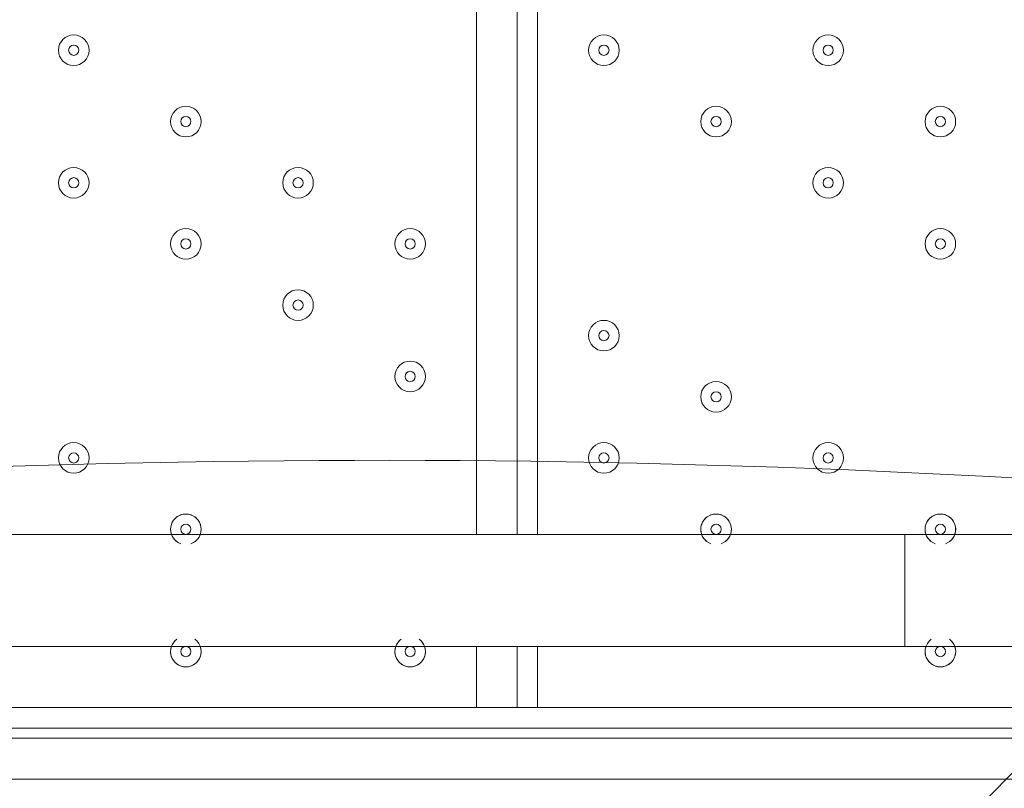
# Model space of a CAD drawing. Units: millimetres. Extents: x -5849 to 13725, y -10876 to 522.
# Drawn here: x 6155 to 6462, y -7512 to -7273 of the extents above; entities that cross this region are included whole.
import ezdxf

# ---------------------------------------------------------------- set-up
doc = ezdxf.new("R2010")
doc.units = ezdxf.units.MM
doc.header["$MEASUREMENT"] = 0
doc.layers.add('Work Layer', color=7, linetype='Continuous', lineweight=0)

# ---------------------------------------------------------------- blocks, each defined once
blk = doc.blocks.new('Block_0')
at = {"layer": 'Work Layer', "color": 253, "lineweight": 9}
blk.add_line((5801.12, -8170.32), (7339.6, -6631.84), dxfattribs=at)
blk = doc.blocks.new('Block_10')
at = {"layer": 'Work Layer', "color": 7, "lineweight": 9}
blk.add_open_spline([(6778.16, -7443.31), (6778.16, -7443.31), (6621.32, -7427.63), (6621.32, -7427.63), (6387.79, -7404.28), (6152.51, -7404.06), (5918.94, -7426.99), (5918.94, -7426.99), (5752.63, -7443.31), (5752.63, -7443.31)], degree=3, knots=[0, 0, 0, 0, 1, 1, 1, 2, 2, 2, 3, 3, 3, 3], dxfattribs=at)
blk = doc.blocks.new('Block_9')
at = {"layer": 'Work Layer'}
blk.add_blockref('Block_10', (0, 0), dxfattribs=at)

msp = doc.modelspace()

# ---------------------------------------------------------------- linework, layer by layer
at = {"layer": 'Work Layer', "color": 7, "lineweight": 9}
for p, q in [((6297.15, -7433.03), (6297.15, -6740.88)), ((6309.85, -6740.88), (6309.85, -7433.03)), ((6316.2, -6740.88), (6316.2, -7433.03)), ((6430.5, -7433.03), (5766.92, -7433.03)), ((6532.1, -7467.95), (5932.02, -7467.95)), ((6297.15, -7487), (6297.15, -7467.95)), ((6309.85, -7467.95), (6309.85, -7487)), ((6316.2, -7467.95), (6316.2, -7487)), ((5833.6, -7487), (6706.72, -7487))]:
    msp.add_line(p, q, dxfattribs=at)
for points in [[(6430.5, -7433.03), (6430.5, -7467.95), (5808.2, -7467.95)], [(6643.22, -7433.03), (6532.1, -7433.03), (5932.02, -7433.03)], [(6636.87, -7493.35), (5871.7, -7493.35), (5865.35, -7493.35)], [(6636.87, -7496.53), (5871.7, -7496.53), (5862.17, -7496.53), (5827.25, -7496.53), (5795.5, -7496.53), (5760.57, -7496.53)], [(6652.75, -7496.53), (6636.87, -7496.53), (5871.7, -7496.53), (5862.17, -7496.53), (5827.25, -7496.53), (5795.5, -7496.53), (5760.57, -7496.53)], [(6636.87, -7496.53), (5871.7, -7496.53), (5862.17, -7496.53)], [(6636.87, -7509.23), (5871.7, -7509.23), (5862.17, -7509.23), (5827.25, -7509.23), (5795.5, -7509.23), (5760.57, -7509.23)], [(6652.75, -7509.23), (6636.87, -7509.23), (5871.7, -7509.23), (5862.17, -7509.23), (5827.25, -7509.23), (5795.5, -7509.23), (5760.57, -7509.23)], [(6636.87, -7509.23), (5871.7, -7509.23), (5862.17, -7509.23), (5827.25, -7509.23), (5795.5, -7509.23), (5760.57, -7509.23)]]:
    msp.add_lwpolyline(points, dxfattribs=at)
at = {"layer": 'Work Layer', "color": 1, "lineweight": 9}
msp.add_open_spline([(10361.9, -2296.76), (10361.9, -2296.76), (9780.45, -2296.76), (9780.45, -2296.76), (9505.8, -1989.98), (9106.89, -1796.77), (8662.71, -1796.77), (8662.71, -1796.77), (7949.44, -1796.77), (7949.44, -1796.77), (7680.94, -1391.25), (7220.86, -1123.67), (6698.07, -1123.67), (6698.07, -1123.67), (5812.27, -1123.67), (5812.27, -1123.67), (5383.27, -1123.67), (4996.67, -1304.02), (4723.36, -1592.74), (3997.14, -1636.89), (3410.79, -2197.56), (3326.52, -2912.21), (3116.61, -2211.52), (2467.25, -1700.77), (1698.24, -1700.77), (1698.24, -1700.77), (-1376.71, -1700.77), (-1376.71, -1700.77), (-2093.92, -1700.77), (-2706.93, -2145.12), (-2956.64, -2773.35), (-3380.61, -3054.47), (-3660.31, -3535.77), (-3660.31, -4082.57), (-3660.31, -4082.57), (-3660.31, -6576.55), (-3660.31, -6576.55), (-3660.31, -6804.33), (-3611.66, -7020.68), (-3524.38, -7215.99), (-3554.96, -7335.36), (-3571.25, -7460.46), (-3571.25, -7589.37), (-3571.25, -7589.37), (-3571.25, -8576.8), (-3571.25, -8576.8), (-3571.25, -9405.25), (-2899.69, -10076.8), (-2071.26, -10076.8), (-2071.26, -10076.8), (-2039.51, -10076.8), (-2039.51, -10076.8), (-1434.95, -10076.8), (-914.27, -9718.95), (-676.83, -9203.67), (-676.83, -9203.67), (1478.39, -9203.67), (1478.39, -9203.67), (1710.92, -9203.67), (1932.47, -9156.87), (2134.32, -9072.36), (2200.21, -9081.2), (2267.32, -9086.2), (2335.63, -9086.2), (2335.63, -9086.2), (3441.45, -9086.2), (3441.45, -9086.2), (3566.09, -9380.58), (3782.17, -9626.69), (4053.92, -9789.44), (4319.17, -10212.4), (4789.27, -10493.82), (5325.34, -10493.82), (5765.71, -10493.82), (6161.74, -10304.05), (6436.15, -10001.83), (6436.15, -10001.83), (6751.71, -10001.83), (6751.71, -10001.83), (7036.78, -10001.83), (7303.26, -9922.3), (7530.21, -9784.24), (7530.21, -9784.24), (8161.76, -9784.24), (8161.76, -9784.24), (8605.94, -9784.24), (9004.85, -9591.03), (9279.5, -9284.25), (9279.5, -9284.25), (9860.26, -9284.25), (9860.26, -9284.25), (10412.54, -9284.25), (10860.27, -8836.53), (10860.27, -8284.25), (10860.27, -8284.25), (10860.27, -7714.32), (10860.27, -7714.32), (10860.27, -7162.04), (10412.54, -6714.32), (9860.26, -6714.32), (9860.26, -6714.32), (9279.5, -6714.32), (9279.5, -6714.32), (9004.85, -6407.54), (8605.94, -6214.33), (8161.76, -6214.33), (8161.76, -6214.33), (7740.5, -6214.33), (7740.5, -6214.33), (7674.69, -6002.08), (7563.01, -5810.03), (7417.07, -5649.71), (7417.07, -5649.71), (7434.88, -5421.28), (7434.88, -5421.28), (7468.46, -5404.17), (7501.5, -5386.18), (7533.55, -5366.68), (7533.55, -5366.68), (8662.71, -5366.68), (8662.71, -5366.68), (9106.89, -5366.68), (9505.8, -5173.47), (9780.45, -4866.69), (9780.45, -4866.69), (10361.9, -4866.69), (10361.9, -4866.69), (10914.18, -4866.69), (11361.91, -4418.97), (11361.91, -3866.69), (11361.91, -3866.69), (11361.91, -3296.76), (11361.91, -3296.76), (11361.91, -2744.48), (10914.18, -2296.76), (10361.9, -2296.76)], degree=3, knots=[0, 0, 0, 0, 1, 1, 1, 2, 2, 2, 3, 3, 3, 4, 4, 4, 5, 5, 5, 6, 6, 6, 7, 7, 7, 8, 8, 8, 9, 9, 9, 10, 10, 10, 11, 11, 11, 12, 12, 12, 13, 13, 13, 14, 14, 14, 15, 15, 15, 16, 16, 16, 17, 17, 17, 18, 18, 18, 19, 19, 19, 20, 20, 20, 21, 21, 21, 22, 22, 22, 23, 23, 23, 24, 24, 24, 25, 25, 25, 26, 26, 26, 27, 27, 27, 28, 28, 28, 29, 29, 29, 30, 30, 30, 31, 31, 31, 32, 32, 32, 33, 33, 33, 34, 34, 34, 35, 35, 35, 36, 36, 36, 37, 37, 37, 38, 38, 38, 39, 39, 39, 40, 40, 40, 41, 41, 41, 42, 42, 42, 43, 43, 43, 44, 44, 44, 45, 45, 45, 45], dxfattribs=at)
at = {"layer": 'Work Layer', "color": 253, "lineweight": 9}
msp.add_open_spline([(2121.2, -9079.22), (2740.88, -8825.47), (3177.4, -8216.39), (3177.4, -7505.34), (3177.4, -7505.34), (3177.4, -6663.95), (3177.4, -6663.95), (3177.4, -6094.16), (2896.8, -5590.23), (2466.56, -5281.78), (2760.52, -5132.28), (3005.24, -4899.92), (3169.86, -4615.43), (3169.86, -4615.43), (3330.99, -6701.95), (3330.99, -6701.95), (3332.19, -6759.82), (3336.62, -6816.88), (3344.2, -6872.96), (3344.2, -6872.96), (3344.48, -6876.68), (3344.48, -6876.68), (3344.48, -6876.68), (3344.63, -6876.42), (3344.63, -6876.42), (3445.12, -7607.28), (4071.7, -8170.32), (4830.18, -8170.32), (4830.18, -8170.32), (5833.5, -8170.32), (5833.5, -8170.32), (6601.08, -8170.32), (7233.55, -7593.68), (7322.4, -6850.03), (7322.4, -6850.03), (7322.57, -6850.17), (7322.57, -6850.17), (7322.57, -6850.17), (7322.86, -6846.42), (7322.86, -6846.42), (7327.38, -6807.75), (7330.48, -6768.67), (7332.01, -6729.17), (7332.01, -6729.17), (7414.89, -5666.58), (7414.89, -5666.58)], degree=3, knots=[0, 0, 0, 0, 1, 1, 1, 2, 2, 2, 3, 3, 3, 4, 4, 4, 5, 5, 5, 6, 6, 6, 7, 7, 7, 8, 8, 8, 9, 9, 9, 10, 10, 10, 11, 11, 11, 12, 12, 12, 13, 13, 13, 14, 14, 14, 15, 15, 15, 15], dxfattribs=at)
at = {"layer": 'Work Layer', "color": 7, "lineweight": 9}
for points, knots in [([(6171.73, -7286.98), (6174.36, -7286.98), (6176.5, -7284.85), (6176.5, -7282.21), (6176.5, -7279.58), (6174.36, -7277.45), (6171.73, -7277.45), (6169.1, -7277.45), (6166.97, -7279.58), (6166.97, -7282.21), (6166.97, -7284.85), (6169.1, -7286.98), (6171.73, -7286.98)], [0, 0, 0, 0, 1, 1, 1, 2, 2, 2, 3, 3, 3, 4, 4, 4, 4]), ([(6176.5, -7282.21), (6176.5, -7279.58), (6174.36, -7277.45), (6171.73, -7277.45), (6169.1, -7277.45), (6166.97, -7279.58), (6166.97, -7282.21), (6166.97, -7284.85), (6169.1, -7286.98), (6171.73, -7286.98), (6174.36, -7286.98), (6176.5, -7284.85), (6176.5, -7282.21)], [0, 0, 0, 0, 1, 1, 1, 2, 2, 2, 3, 3, 3, 4, 4, 4, 4]), ([(6336.83, -7286.98), (6339.46, -7286.98), (6341.6, -7284.85), (6341.6, -7282.21), (6341.6, -7279.58), (6339.46, -7277.45), (6336.83, -7277.45), (6334.2, -7277.45), (6332.07, -7279.58), (6332.07, -7282.21), (6332.07, -7284.85), (6334.2, -7286.98), (6336.83, -7286.98)], [0, 0, 0, 0, 1, 1, 1, 2, 2, 2, 3, 3, 3, 4, 4, 4, 4]), ([(6341.6, -7282.21), (6341.6, -7279.58), (6339.46, -7277.45), (6336.83, -7277.45), (6334.2, -7277.45), (6332.07, -7279.58), (6332.07, -7282.21), (6332.07, -7284.85), (6334.2, -7286.98), (6336.83, -7286.98), (6339.46, -7286.98), (6341.6, -7284.85), (6341.6, -7282.21)], [0, 0, 0, 0, 1, 1, 1, 2, 2, 2, 3, 3, 3, 4, 4, 4, 4]), ([(6406.68, -7286.98), (6409.31, -7286.98), (6411.45, -7284.85), (6411.45, -7282.21), (6411.45, -7279.58), (6409.31, -7277.45), (6406.68, -7277.45), (6404.05, -7277.45), (6401.92, -7279.58), (6401.92, -7282.21), (6401.92, -7284.85), (6404.05, -7286.98), (6406.68, -7286.98)], [0, 0, 0, 0, 1, 1, 1, 2, 2, 2, 3, 3, 3, 4, 4, 4, 4]), ([(6411.45, -7282.21), (6411.45, -7279.58), (6409.31, -7277.45), (6406.68, -7277.45), (6404.05, -7277.45), (6401.92, -7279.58), (6401.92, -7282.21), (6401.92, -7284.85), (6404.05, -7286.98), (6406.68, -7286.98), (6409.31, -7286.98), (6411.45, -7284.85), (6411.45, -7282.21)], [0, 0, 0, 0, 1, 1, 1, 2, 2, 2, 3, 3, 3, 4, 4, 4, 4]), ([(6173.32, -7282.21), (6173.32, -7281.34), (6172.61, -7280.63), (6171.73, -7280.63), (6170.86, -7280.63), (6170.15, -7281.34), (6170.15, -7282.21), (6170.15, -7283.09), (6170.86, -7283.8), (6171.73, -7283.8), (6172.61, -7283.8), (6173.32, -7283.09), (6173.32, -7282.21)], [0, 0, 0, 0, 1, 1, 1, 2, 2, 2, 3, 3, 3, 4, 4, 4, 4]), ([(6338.42, -7282.21), (6338.42, -7281.34), (6337.71, -7280.63), (6336.83, -7280.63), (6335.96, -7280.63), (6335.25, -7281.34), (6335.25, -7282.21), (6335.25, -7283.09), (6335.96, -7283.8), (6336.83, -7283.8), (6337.71, -7283.8), (6338.42, -7283.09), (6338.42, -7282.21)], [0, 0, 0, 0, 1, 1, 1, 2, 2, 2, 3, 3, 3, 4, 4, 4, 4]), ([(6408.27, -7282.21), (6408.27, -7281.34), (6407.56, -7280.63), (6406.68, -7280.63), (6405.81, -7280.63), (6405.1, -7281.34), (6405.1, -7282.21), (6405.1, -7283.09), (6405.81, -7283.8), (6406.68, -7283.8), (6407.56, -7283.8), (6408.27, -7283.09), (6408.27, -7282.21)], [0, 0, 0, 0, 1, 1, 1, 2, 2, 2, 3, 3, 3, 4, 4, 4, 4]), ([(6206.66, -7309.2), (6209.29, -7309.2), (6211.42, -7307.07), (6211.42, -7304.44), (6211.42, -7301.81), (6209.29, -7299.68), (6206.66, -7299.68), (6204.03, -7299.68), (6201.9, -7301.81), (6201.9, -7304.44), (6201.9, -7307.07), (6204.03, -7309.2), (6206.66, -7309.2)], [0, 0, 0, 0, 1, 1, 1, 2, 2, 2, 3, 3, 3, 4, 4, 4, 4]), ([(6211.42, -7304.44), (6211.42, -7301.81), (6209.29, -7299.68), (6206.66, -7299.68), (6204.03, -7299.68), (6201.9, -7301.81), (6201.9, -7304.44), (6201.9, -7307.07), (6204.03, -7309.2), (6206.66, -7309.2), (6209.29, -7309.2), (6211.42, -7307.07), (6211.42, -7304.44)], [0, 0, 0, 0, 1, 1, 1, 2, 2, 2, 3, 3, 3, 4, 4, 4, 4]), ([(6371.76, -7309.2), (6374.39, -7309.2), (6376.52, -7307.07), (6376.52, -7304.44), (6376.52, -7301.81), (6374.39, -7299.68), (6371.76, -7299.68), (6369.13, -7299.68), (6367, -7301.81), (6367, -7304.44), (6367, -7307.07), (6369.13, -7309.2), (6371.76, -7309.2)], [0, 0, 0, 0, 1, 1, 1, 2, 2, 2, 3, 3, 3, 4, 4, 4, 4]), ([(6376.52, -7304.44), (6376.52, -7301.81), (6374.39, -7299.68), (6371.76, -7299.68), (6369.13, -7299.68), (6367, -7301.81), (6367, -7304.44), (6367, -7307.07), (6369.13, -7309.2), (6371.76, -7309.2), (6374.39, -7309.2), (6376.52, -7307.07), (6376.52, -7304.44)], [0, 0, 0, 0, 1, 1, 1, 2, 2, 2, 3, 3, 3, 4, 4, 4, 4]), ([(6441.61, -7309.2), (6444.24, -7309.2), (6446.37, -7307.07), (6446.37, -7304.44), (6446.37, -7301.81), (6444.24, -7299.68), (6441.61, -7299.68), (6438.98, -7299.68), (6436.85, -7301.81), (6436.85, -7304.44), (6436.85, -7307.07), (6438.98, -7309.2), (6441.61, -7309.2)], [0, 0, 0, 0, 1, 1, 1, 2, 2, 2, 3, 3, 3, 4, 4, 4, 4]), ([(6446.37, -7304.44), (6446.37, -7301.81), (6444.24, -7299.68), (6441.61, -7299.68), (6438.98, -7299.68), (6436.85, -7301.81), (6436.85, -7304.44), (6436.85, -7307.07), (6438.98, -7309.2), (6441.61, -7309.2), (6444.24, -7309.2), (6446.37, -7307.07), (6446.37, -7304.44)], [0, 0, 0, 0, 1, 1, 1, 2, 2, 2, 3, 3, 3, 4, 4, 4, 4]), ([(6208.25, -7304.44), (6208.25, -7303.56), (6207.54, -7302.85), (6206.66, -7302.85), (6205.78, -7302.85), (6205.07, -7303.56), (6205.07, -7304.44), (6205.07, -7305.32), (6205.78, -7306.03), (6206.66, -7306.03), (6207.54, -7306.03), (6208.25, -7305.32), (6208.25, -7304.44)], [0, 0, 0, 0, 1, 1, 1, 2, 2, 2, 3, 3, 3, 4, 4, 4, 4]), ([(6373.35, -7304.44), (6373.35, -7303.56), (6372.64, -7302.85), (6371.76, -7302.85), (6370.88, -7302.85), (6370.17, -7303.56), (6370.17, -7304.44), (6370.17, -7305.32), (6370.88, -7306.03), (6371.76, -7306.03), (6372.64, -7306.03), (6373.35, -7305.32), (6373.35, -7304.44)], [0, 0, 0, 0, 1, 1, 1, 2, 2, 2, 3, 3, 3, 4, 4, 4, 4]), ([(6443.2, -7304.44), (6443.2, -7303.56), (6442.49, -7302.85), (6441.61, -7302.85), (6440.73, -7302.85), (6440.02, -7303.56), (6440.02, -7304.44), (6440.02, -7305.32), (6440.73, -7306.03), (6441.61, -7306.03), (6442.49, -7306.03), (6443.2, -7305.32), (6443.2, -7304.44)], [0, 0, 0, 0, 1, 1, 1, 2, 2, 2, 3, 3, 3, 4, 4, 4, 4]), ([(6171.73, -7328.25), (6174.36, -7328.25), (6176.5, -7326.12), (6176.5, -7323.49), (6176.5, -7320.86), (6174.36, -7318.73), (6171.73, -7318.73), (6169.1, -7318.73), (6166.97, -7320.86), (6166.97, -7323.49), (6166.97, -7326.12), (6169.1, -7328.25), (6171.73, -7328.25)], [0, 0, 0, 0, 1, 1, 1, 2, 2, 2, 3, 3, 3, 4, 4, 4, 4]), ([(6176.5, -7323.49), (6176.5, -7320.86), (6174.36, -7318.73), (6171.73, -7318.73), (6169.1, -7318.73), (6166.97, -7320.86), (6166.97, -7323.49), (6166.97, -7326.12), (6169.1, -7328.25), (6171.73, -7328.25), (6174.36, -7328.25), (6176.5, -7326.12), (6176.5, -7323.49)], [0, 0, 0, 0, 1, 1, 1, 2, 2, 2, 3, 3, 3, 4, 4, 4, 4]), ([(6241.58, -7328.25), (6244.21, -7328.25), (6246.35, -7326.12), (6246.35, -7323.49), (6246.35, -7320.86), (6244.21, -7318.73), (6241.58, -7318.73), (6238.95, -7318.73), (6236.82, -7320.86), (6236.82, -7323.49), (6236.82, -7326.12), (6238.95, -7328.25), (6241.58, -7328.25)], [0, 0, 0, 0, 1, 1, 1, 2, 2, 2, 3, 3, 3, 4, 4, 4, 4]), ([(6246.35, -7323.49), (6246.35, -7320.86), (6244.21, -7318.73), (6241.58, -7318.73), (6238.95, -7318.73), (6236.82, -7320.86), (6236.82, -7323.49), (6236.82, -7326.12), (6238.95, -7328.25), (6241.58, -7328.25), (6244.21, -7328.25), (6246.35, -7326.12), (6246.35, -7323.49)], [0, 0, 0, 0, 1, 1, 1, 2, 2, 2, 3, 3, 3, 4, 4, 4, 4]), ([(6406.68, -7328.25), (6409.31, -7328.25), (6411.45, -7326.12), (6411.45, -7323.49), (6411.45, -7320.86), (6409.31, -7318.73), (6406.68, -7318.73), (6404.05, -7318.73), (6401.92, -7320.86), (6401.92, -7323.49), (6401.92, -7326.12), (6404.05, -7328.25), (6406.68, -7328.25)], [0, 0, 0, 0, 1, 1, 1, 2, 2, 2, 3, 3, 3, 4, 4, 4, 4]), ([(6411.45, -7323.49), (6411.45, -7320.86), (6409.31, -7318.73), (6406.68, -7318.73), (6404.05, -7318.73), (6401.92, -7320.86), (6401.92, -7323.49), (6401.92, -7326.12), (6404.05, -7328.25), (6406.68, -7328.25), (6409.31, -7328.25), (6411.45, -7326.12), (6411.45, -7323.49)], [0, 0, 0, 0, 1, 1, 1, 2, 2, 2, 3, 3, 3, 4, 4, 4, 4]), ([(6173.32, -7323.49), (6173.32, -7322.61), (6172.61, -7321.9), (6171.73, -7321.9), (6170.86, -7321.9), (6170.15, -7322.61), (6170.15, -7323.49), (6170.15, -7324.37), (6170.86, -7325.08), (6171.73, -7325.08), (6172.61, -7325.08), (6173.32, -7324.37), (6173.32, -7323.49)], [0, 0, 0, 0, 1, 1, 1, 2, 2, 2, 3, 3, 3, 4, 4, 4, 4]), ([(6243.17, -7323.49), (6243.17, -7322.61), (6242.46, -7321.9), (6241.58, -7321.9), (6240.71, -7321.9), (6240, -7322.61), (6240, -7323.49), (6240, -7324.37), (6240.71, -7325.08), (6241.58, -7325.08), (6242.46, -7325.08), (6243.17, -7324.37), (6243.17, -7323.49)], [0, 0, 0, 0, 1, 1, 1, 2, 2, 2, 3, 3, 3, 4, 4, 4, 4]), ([(6408.27, -7323.49), (6408.27, -7322.61), (6407.56, -7321.9), (6406.68, -7321.9), (6405.81, -7321.9), (6405.1, -7322.61), (6405.1, -7323.49), (6405.1, -7324.37), (6405.81, -7325.08), (6406.68, -7325.08), (6407.56, -7325.08), (6408.27, -7324.37), (6408.27, -7323.49)], [0, 0, 0, 0, 1, 1, 1, 2, 2, 2, 3, 3, 3, 4, 4, 4, 4]), ([(6206.66, -7347.3), (6209.29, -7347.3), (6211.42, -7345.17), (6211.42, -7342.54), (6211.42, -7339.91), (6209.29, -7337.78), (6206.66, -7337.78), (6204.03, -7337.78), (6201.9, -7339.91), (6201.9, -7342.54), (6201.9, -7345.17), (6204.03, -7347.3), (6206.66, -7347.3)], [0, 0, 0, 0, 1, 1, 1, 2, 2, 2, 3, 3, 3, 4, 4, 4, 4]), ([(6211.42, -7342.54), (6211.42, -7339.91), (6209.29, -7337.78), (6206.66, -7337.78), (6204.03, -7337.78), (6201.9, -7339.91), (6201.9, -7342.54), (6201.9, -7345.17), (6204.03, -7347.3), (6206.66, -7347.3), (6209.29, -7347.3), (6211.42, -7345.17), (6211.42, -7342.54)], [0, 0, 0, 0, 1, 1, 1, 2, 2, 2, 3, 3, 3, 4, 4, 4, 4]), ([(6276.51, -7347.3), (6279.14, -7347.3), (6281.27, -7345.17), (6281.27, -7342.54), (6281.27, -7339.91), (6279.14, -7337.78), (6276.51, -7337.78), (6273.88, -7337.78), (6271.75, -7339.91), (6271.75, -7342.54), (6271.75, -7345.17), (6273.88, -7347.3), (6276.51, -7347.3)], [0, 0, 0, 0, 1, 1, 1, 2, 2, 2, 3, 3, 3, 4, 4, 4, 4]), ([(6281.27, -7342.54), (6281.27, -7339.91), (6279.14, -7337.78), (6276.51, -7337.78), (6273.88, -7337.78), (6271.75, -7339.91), (6271.75, -7342.54), (6271.75, -7345.17), (6273.88, -7347.3), (6276.51, -7347.3), (6279.14, -7347.3), (6281.27, -7345.17), (6281.27, -7342.54)], [0, 0, 0, 0, 1, 1, 1, 2, 2, 2, 3, 3, 3, 4, 4, 4, 4]), ([(6441.61, -7347.3), (6444.24, -7347.3), (6446.37, -7345.17), (6446.37, -7342.54), (6446.37, -7339.91), (6444.24, -7337.78), (6441.61, -7337.78), (6438.98, -7337.78), (6436.85, -7339.91), (6436.85, -7342.54), (6436.85, -7345.17), (6438.98, -7347.3), (6441.61, -7347.3)], [0, 0, 0, 0, 1, 1, 1, 2, 2, 2, 3, 3, 3, 4, 4, 4, 4]), ([(6446.37, -7342.54), (6446.37, -7339.91), (6444.24, -7337.78), (6441.61, -7337.78), (6438.98, -7337.78), (6436.85, -7339.91), (6436.85, -7342.54), (6436.85, -7345.17), (6438.98, -7347.3), (6441.61, -7347.3), (6444.24, -7347.3), (6446.37, -7345.17), (6446.37, -7342.54)], [0, 0, 0, 0, 1, 1, 1, 2, 2, 2, 3, 3, 3, 4, 4, 4, 4]), ([(6208.25, -7342.54), (6208.25, -7341.66), (6207.54, -7340.95), (6206.66, -7340.95), (6205.78, -7340.95), (6205.07, -7341.66), (6205.07, -7342.54), (6205.07, -7343.42), (6205.78, -7344.13), (6206.66, -7344.13), (6207.54, -7344.13), (6208.25, -7343.42), (6208.25, -7342.54)], [0, 0, 0, 0, 1, 1, 1, 2, 2, 2, 3, 3, 3, 4, 4, 4, 4]), ([(6278.1, -7342.54), (6278.1, -7341.66), (6277.39, -7340.95), (6276.51, -7340.95), (6275.63, -7340.95), (6274.92, -7341.66), (6274.92, -7342.54), (6274.92, -7343.42), (6275.63, -7344.13), (6276.51, -7344.13), (6277.39, -7344.13), (6278.1, -7343.42), (6278.1, -7342.54)], [0, 0, 0, 0, 1, 1, 1, 2, 2, 2, 3, 3, 3, 4, 4, 4, 4]), ([(6443.2, -7342.54), (6443.2, -7341.66), (6442.49, -7340.95), (6441.61, -7340.95), (6440.73, -7340.95), (6440.02, -7341.66), (6440.02, -7342.54), (6440.02, -7343.42), (6440.73, -7344.13), (6441.61, -7344.13), (6442.49, -7344.13), (6443.2, -7343.42), (6443.2, -7342.54)], [0, 0, 0, 0, 1, 1, 1, 2, 2, 2, 3, 3, 3, 4, 4, 4, 4]), ([(6241.58, -7366.35), (6244.21, -7366.35), (6246.35, -7364.22), (6246.35, -7361.59), (6246.35, -7358.96), (6244.21, -7356.83), (6241.58, -7356.83), (6238.95, -7356.83), (6236.82, -7358.96), (6236.82, -7361.59), (6236.82, -7364.22), (6238.95, -7366.35), (6241.58, -7366.35)], [0, 0, 0, 0, 1, 1, 1, 2, 2, 2, 3, 3, 3, 4, 4, 4, 4]), ([(6246.35, -7361.59), (6246.35, -7358.96), (6244.21, -7356.83), (6241.58, -7356.83), (6238.95, -7356.83), (6236.82, -7358.96), (6236.82, -7361.59), (6236.82, -7364.22), (6238.95, -7366.35), (6241.58, -7366.35), (6244.21, -7366.35), (6246.35, -7364.22), (6246.35, -7361.59)], [0, 0, 0, 0, 1, 1, 1, 2, 2, 2, 3, 3, 3, 4, 4, 4, 4]), ([(6243.17, -7361.59), (6243.17, -7360.71), (6242.46, -7360), (6241.58, -7360), (6240.71, -7360), (6240, -7360.71), (6240, -7361.59), (6240, -7362.47), (6240.71, -7363.18), (6241.58, -7363.18), (6242.46, -7363.18), (6243.17, -7362.47), (6243.17, -7361.59)], [0, 0, 0, 0, 1, 1, 1, 2, 2, 2, 3, 3, 3, 4, 4, 4, 4]), ([(6336.83, -7375.88), (6339.46, -7375.88), (6341.6, -7373.75), (6341.6, -7371.12), (6341.6, -7368.49), (6339.46, -7366.35), (6336.83, -7366.35), (6334.2, -7366.35), (6332.07, -7368.48), (6332.07, -7371.12), (6332.07, -7373.75), (6334.2, -7375.88), (6336.83, -7375.88)], [0, 0, 0, 0, 1, 1, 1, 2, 2, 2, 3, 3, 3, 4, 4, 4, 4]), ([(6341.6, -7371.12), (6341.6, -7368.49), (6339.46, -7366.35), (6336.83, -7366.35), (6334.2, -7366.35), (6332.07, -7368.48), (6332.07, -7371.12), (6332.07, -7373.75), (6334.2, -7375.88), (6336.83, -7375.88), (6339.46, -7375.88), (6341.6, -7373.75), (6341.6, -7371.12)], [0, 0, 0, 0, 1, 1, 1, 2, 2, 2, 3, 3, 3, 4, 4, 4, 4]), ([(6338.42, -7371.12), (6338.42, -7370.24), (6337.71, -7369.53), (6336.83, -7369.53), (6335.96, -7369.53), (6335.25, -7370.24), (6335.25, -7371.12), (6335.25, -7371.99), (6335.96, -7372.7), (6336.83, -7372.7), (6337.71, -7372.7), (6338.42, -7371.99), (6338.42, -7371.12)], [0, 0, 0, 0, 1, 1, 1, 2, 2, 2, 3, 3, 3, 4, 4, 4, 4]), ([(6276.51, -7388.58), (6279.14, -7388.58), (6281.27, -7386.45), (6281.27, -7383.82), (6281.27, -7381.19), (6279.14, -7379.05), (6276.51, -7379.05), (6273.88, -7379.05), (6271.75, -7381.18), (6271.75, -7383.82), (6271.75, -7386.45), (6273.88, -7388.58), (6276.51, -7388.58)], [0, 0, 0, 0, 1, 1, 1, 2, 2, 2, 3, 3, 3, 4, 4, 4, 4]), ([(6281.27, -7383.82), (6281.27, -7381.19), (6279.14, -7379.05), (6276.51, -7379.05), (6273.88, -7379.05), (6271.75, -7381.18), (6271.75, -7383.82), (6271.75, -7386.45), (6273.88, -7388.58), (6276.51, -7388.58), (6279.14, -7388.58), (6281.27, -7386.45), (6281.27, -7383.82)], [0, 0, 0, 0, 1, 1, 1, 2, 2, 2, 3, 3, 3, 4, 4, 4, 4]), ([(6278.1, -7383.82), (6278.1, -7382.94), (6277.39, -7382.23), (6276.51, -7382.23), (6275.63, -7382.23), (6274.92, -7382.94), (6274.92, -7383.82), (6274.92, -7384.69), (6275.63, -7385.4), (6276.51, -7385.4), (6277.39, -7385.4), (6278.1, -7384.69), (6278.1, -7383.82)], [0, 0, 0, 0, 1, 1, 1, 2, 2, 2, 3, 3, 3, 4, 4, 4, 4]), ([(6371.76, -7394.93), (6374.39, -7394.93), (6376.52, -7392.8), (6376.52, -7390.16), (6376.52, -7387.53), (6374.39, -7385.4), (6371.76, -7385.4), (6369.13, -7385.4), (6367, -7387.53), (6367, -7390.16), (6367, -7392.79), (6369.13, -7394.93), (6371.76, -7394.93)], [0, 0, 0, 0, 1, 1, 1, 2, 2, 2, 3, 3, 3, 4, 4, 4, 4]), ([(6376.52, -7390.16), (6376.52, -7387.53), (6374.39, -7385.4), (6371.76, -7385.4), (6369.13, -7385.4), (6367, -7387.53), (6367, -7390.16), (6367, -7392.79), (6369.13, -7394.93), (6371.76, -7394.93), (6374.39, -7394.93), (6376.52, -7392.8), (6376.52, -7390.16)], [0, 0, 0, 0, 1, 1, 1, 2, 2, 2, 3, 3, 3, 4, 4, 4, 4]), ([(6373.35, -7390.16), (6373.35, -7389.29), (6372.64, -7388.58), (6371.76, -7388.58), (6370.88, -7388.58), (6370.17, -7389.29), (6370.17, -7390.16), (6370.17, -7391.04), (6370.88, -7391.75), (6371.76, -7391.75), (6372.64, -7391.75), (6373.35, -7391.04), (6373.35, -7390.16)], [0, 0, 0, 0, 1, 1, 1, 2, 2, 2, 3, 3, 3, 4, 4, 4, 4]), ([(6171.73, -7413.98), (6174.36, -7413.98), (6176.5, -7411.85), (6176.5, -7409.21), (6176.5, -7406.58), (6174.36, -7404.45), (6171.73, -7404.45), (6169.1, -7404.45), (6166.97, -7406.58), (6166.97, -7409.21), (6166.97, -7411.84), (6169.1, -7413.98), (6171.73, -7413.98)], [0, 0, 0, 0, 1, 1, 1, 2, 2, 2, 3, 3, 3, 4, 4, 4, 4]), ([(6176.5, -7409.21), (6176.5, -7406.58), (6174.36, -7404.45), (6171.73, -7404.45), (6169.1, -7404.45), (6166.97, -7406.58), (6166.97, -7409.21), (6166.97, -7411.84), (6169.1, -7413.98), (6171.73, -7413.98), (6174.36, -7413.98), (6176.5, -7411.85), (6176.5, -7409.21)], [0, 0, 0, 0, 1, 1, 1, 2, 2, 2, 3, 3, 3, 4, 4, 4, 4]), ([(6336.83, -7413.98), (6339.46, -7413.98), (6341.6, -7411.85), (6341.6, -7409.21), (6341.6, -7406.58), (6339.46, -7404.45), (6336.83, -7404.45), (6334.2, -7404.45), (6332.07, -7406.58), (6332.07, -7409.21), (6332.07, -7411.84), (6334.2, -7413.98), (6336.83, -7413.98)], [0, 0, 0, 0, 1, 1, 1, 2, 2, 2, 3, 3, 3, 4, 4, 4, 4]), ([(6341.6, -7409.21), (6341.6, -7406.58), (6339.46, -7404.45), (6336.83, -7404.45), (6334.2, -7404.45), (6332.07, -7406.58), (6332.07, -7409.21), (6332.07, -7411.84), (6334.2, -7413.98), (6336.83, -7413.98), (6339.46, -7413.98), (6341.6, -7411.85), (6341.6, -7409.21)], [0, 0, 0, 0, 1, 1, 1, 2, 2, 2, 3, 3, 3, 4, 4, 4, 4]), ([(6406.68, -7413.98), (6409.31, -7413.98), (6411.45, -7411.85), (6411.45, -7409.21), (6411.45, -7406.58), (6409.31, -7404.45), (6406.68, -7404.45), (6404.05, -7404.45), (6401.92, -7406.58), (6401.92, -7409.21), (6401.92, -7411.84), (6404.05, -7413.98), (6406.68, -7413.98)], [0, 0, 0, 0, 1, 1, 1, 2, 2, 2, 3, 3, 3, 4, 4, 4, 4]), ([(6411.45, -7409.21), (6411.45, -7406.58), (6409.31, -7404.45), (6406.68, -7404.45), (6404.05, -7404.45), (6401.92, -7406.58), (6401.92, -7409.21), (6401.92, -7411.84), (6404.05, -7413.98), (6406.68, -7413.98), (6409.31, -7413.98), (6411.45, -7411.85), (6411.45, -7409.21)], [0, 0, 0, 0, 1, 1, 1, 2, 2, 2, 3, 3, 3, 4, 4, 4, 4]), ([(6173.32, -7409.21), (6173.32, -7408.34), (6172.61, -7407.63), (6171.73, -7407.63), (6170.86, -7407.63), (6170.15, -7408.34), (6170.15, -7409.21), (6170.15, -7410.09), (6170.86, -7410.8), (6171.73, -7410.8), (6172.61, -7410.8), (6173.32, -7410.09), (6173.32, -7409.21)], [0, 0, 0, 0, 1, 1, 1, 2, 2, 2, 3, 3, 3, 4, 4, 4, 4]), ([(6338.42, -7409.21), (6338.42, -7408.34), (6337.71, -7407.63), (6336.83, -7407.63), (6335.96, -7407.63), (6335.25, -7408.34), (6335.25, -7409.21), (6335.25, -7410.09), (6335.96, -7410.8), (6336.83, -7410.8), (6337.71, -7410.8), (6338.42, -7410.09), (6338.42, -7409.21)], [0, 0, 0, 0, 1, 1, 1, 2, 2, 2, 3, 3, 3, 4, 4, 4, 4]), ([(6408.27, -7409.21), (6408.27, -7408.34), (6407.56, -7407.63), (6406.68, -7407.63), (6405.81, -7407.63), (6405.1, -7408.34), (6405.1, -7409.21), (6405.1, -7410.09), (6405.81, -7410.8), (6406.68, -7410.8), (6407.56, -7410.8), (6408.27, -7410.09), (6408.27, -7409.21)], [0, 0, 0, 0, 1, 1, 1, 2, 2, 2, 3, 3, 3, 4, 4, 4, 4]), ([(6209.52, -7435.25), (6211.16, -7434.02), (6211.82, -7431.88), (6211.18, -7429.93), (6210.53, -7427.99), (6208.71, -7426.68), (6206.66, -7426.68), (6204.61, -7426.68), (6202.79, -7427.99), (6202.14, -7429.93), (6201.49, -7431.88), (6202.16, -7434.02), (6203.8, -7435.25)], [0, 0, 0, 0, 1, 1, 1, 2, 2, 2, 3, 3, 3, 4, 4, 4, 4]), ([(6208.24, -7435.93), (6210.43, -7435.16), (6211.74, -7432.93), (6211.35, -7430.64), (6210.96, -7428.35), (6208.98, -7426.68), (6206.66, -7426.68), (6204.34, -7426.68), (6202.35, -7428.35), (6201.96, -7430.64), (6201.57, -7432.93), (6202.89, -7435.16), (6205.08, -7435.93)], [0, 0, 0, 0, 1, 1, 1, 2, 2, 2, 3, 3, 3, 4, 4, 4, 4]), ([(6374.62, -7435.25), (6376.26, -7434.02), (6376.93, -7431.88), (6376.28, -7429.93), (6375.63, -7427.99), (6373.81, -7426.68), (6371.76, -7426.68), (6369.71, -7426.68), (6367.89, -7427.99), (6367.24, -7429.93), (6366.59, -7431.88), (6367.26, -7434.02), (6368.9, -7435.25)], [0, 0, 0, 0, 1, 1, 1, 2, 2, 2, 3, 3, 3, 4, 4, 4, 4]), ([(6373.34, -7435.93), (6375.53, -7435.16), (6376.84, -7432.93), (6376.45, -7430.64), (6376.06, -7428.35), (6374.08, -7426.68), (6371.76, -7426.68), (6369.44, -7426.68), (6367.45, -7428.35), (6367.06, -7430.64), (6366.67, -7432.93), (6367.99, -7435.16), (6370.18, -7435.93)], [0, 0, 0, 0, 1, 1, 1, 2, 2, 2, 3, 3, 3, 4, 4, 4, 4]), ([(6444.47, -7435.25), (6446.11, -7434.02), (6446.78, -7431.88), (6446.13, -7429.93), (6445.48, -7427.99), (6443.66, -7426.68), (6441.61, -7426.68), (6439.56, -7426.68), (6437.74, -7427.99), (6437.09, -7429.93), (6436.44, -7431.88), (6437.11, -7434.02), (6438.75, -7435.25)], [0, 0, 0, 0, 1, 1, 1, 2, 2, 2, 3, 3, 3, 4, 4, 4, 4]), ([(6443.19, -7435.93), (6445.38, -7435.16), (6446.69, -7432.93), (6446.3, -7430.64), (6445.91, -7428.35), (6443.93, -7426.68), (6441.61, -7426.68), (6439.29, -7426.68), (6437.3, -7428.35), (6436.91, -7430.64), (6436.52, -7432.93), (6437.84, -7435.16), (6440.03, -7435.93)], [0, 0, 0, 0, 1, 1, 1, 2, 2, 2, 3, 3, 3, 4, 4, 4, 4]), ([(6208.25, -7431.44), (6208.25, -7430.56), (6207.54, -7429.85), (6206.66, -7429.85), (6205.78, -7429.85), (6205.07, -7430.56), (6205.07, -7431.44), (6205.07, -7432.32), (6205.78, -7433.03), (6206.66, -7433.03), (6207.54, -7433.03), (6208.25, -7432.32), (6208.25, -7431.44)], [0, 0, 0, 0, 1, 1, 1, 2, 2, 2, 3, 3, 3, 4, 4, 4, 4]), ([(6373.35, -7431.44), (6373.35, -7430.56), (6372.64, -7429.85), (6371.76, -7429.85), (6370.88, -7429.85), (6370.17, -7430.56), (6370.17, -7431.44), (6370.17, -7432.32), (6370.88, -7433.03), (6371.76, -7433.03), (6372.64, -7433.03), (6373.35, -7432.32), (6373.35, -7431.44)], [0, 0, 0, 0, 1, 1, 1, 2, 2, 2, 3, 3, 3, 4, 4, 4, 4]), ([(6443.2, -7431.44), (6443.2, -7430.56), (6442.49, -7429.85), (6441.61, -7429.85), (6440.73, -7429.85), (6440.02, -7430.56), (6440.02, -7431.44), (6440.02, -7432.32), (6440.73, -7433.03), (6441.61, -7433.03), (6442.49, -7433.03), (6443.2, -7432.32), (6443.2, -7431.44)], [0, 0, 0, 0, 1, 1, 1, 2, 2, 2, 3, 3, 3, 4, 4, 4, 4]), ([(6203.83, -7465.71), (6202.18, -7466.93), (6201.49, -7469.07), (6202.13, -7471.03), (6202.78, -7472.98), (6204.6, -7474.3), (6206.66, -7474.3), (6208.71, -7474.3), (6210.54, -7472.98), (6211.18, -7471.03), (6211.82, -7469.08), (6211.14, -7466.93), (6209.49, -7465.71)], [0, 0, 0, 0, 1, 1, 1, 2, 2, 2, 3, 3, 3, 4, 4, 4, 4]), ([(6273.68, -7465.71), (6272.03, -7466.93), (6271.34, -7469.07), (6271.98, -7471.03), (6272.63, -7472.98), (6274.45, -7474.3), (6276.51, -7474.3), (6278.56, -7474.3), (6280.39, -7472.98), (6281.03, -7471.03), (6281.68, -7469.08), (6280.99, -7466.93), (6279.34, -7465.71)], [0, 0, 0, 0, 1, 1, 1, 2, 2, 2, 3, 3, 3, 4, 4, 4, 4]), ([(6438.78, -7465.71), (6437.13, -7466.93), (6436.44, -7469.07), (6437.08, -7471.03), (6437.73, -7472.98), (6439.55, -7474.3), (6441.61, -7474.3), (6443.66, -7474.3), (6445.49, -7472.98), (6446.13, -7471.03), (6446.78, -7469.08), (6446.09, -7466.93), (6444.44, -7465.71)], [0, 0, 0, 0, 1, 1, 1, 2, 2, 2, 3, 3, 3, 4, 4, 4, 4]), ([(6203.18, -7466.29), (6201.41, -7468.18), (6201.48, -7471.14), (6203.33, -7472.95), (6205.18, -7474.75), (6208.14, -7474.75), (6209.99, -7472.95), (6211.84, -7471.14), (6211.91, -7468.18), (6210.14, -7466.29)], [0, 0, 0, 0, 1, 1, 1, 2, 2, 2, 3, 3, 3, 3]), ([(6208.25, -7469.54), (6208.25, -7468.66), (6207.54, -7467.95), (6206.66, -7467.95), (6205.78, -7467.95), (6205.07, -7468.66), (6205.07, -7469.54), (6205.07, -7470.42), (6205.78, -7471.13), (6206.66, -7471.13), (6207.54, -7471.13), (6208.25, -7470.42), (6208.25, -7469.54)], [0, 0, 0, 0, 1, 1, 1, 2, 2, 2, 3, 3, 3, 4, 4, 4, 4]), ([(6273.03, -7466.29), (6271.26, -7468.18), (6271.33, -7471.14), (6273.18, -7472.95), (6275.03, -7474.75), (6277.99, -7474.75), (6279.84, -7472.95), (6281.69, -7471.14), (6281.76, -7468.18), (6279.99, -7466.29)], [0, 0, 0, 0, 1, 1, 1, 2, 2, 2, 3, 3, 3, 3]), ([(6278.1, -7469.54), (6278.1, -7468.66), (6277.39, -7467.95), (6276.51, -7467.95), (6275.63, -7467.95), (6274.92, -7468.66), (6274.92, -7469.54), (6274.92, -7470.42), (6275.63, -7471.13), (6276.51, -7471.13), (6277.39, -7471.13), (6278.1, -7470.42), (6278.1, -7469.54)], [0, 0, 0, 0, 1, 1, 1, 2, 2, 2, 3, 3, 3, 4, 4, 4, 4]), ([(6438.13, -7466.29), (6436.36, -7468.18), (6436.43, -7471.14), (6438.28, -7472.95), (6440.13, -7474.75), (6443.09, -7474.75), (6444.94, -7472.95), (6446.79, -7471.14), (6446.86, -7468.18), (6445.09, -7466.29)], [0, 0, 0, 0, 1, 1, 1, 2, 2, 2, 3, 3, 3, 3]), ([(6443.2, -7469.54), (6443.2, -7468.66), (6442.49, -7467.95), (6441.61, -7467.95), (6440.73, -7467.95), (6440.02, -7468.66), (6440.02, -7469.54), (6440.02, -7470.42), (6440.73, -7471.13), (6441.61, -7471.13), (6442.49, -7471.13), (6443.2, -7470.42), (6443.2, -7469.54)], [0, 0, 0, 0, 1, 1, 1, 2, 2, 2, 3, 3, 3, 4, 4, 4, 4])]:
    msp.add_open_spline(points, degree=3, knots=knots, dxfattribs=at)

# ---------------------------------------------------------------- block references
at = {"layer": 'Work Layer'}
for name in ['Block_0', 'Block_9']:
    msp.add_blockref(name, (0, 0), dxfattribs=at)

doc.saveas('drawing.dxf')
